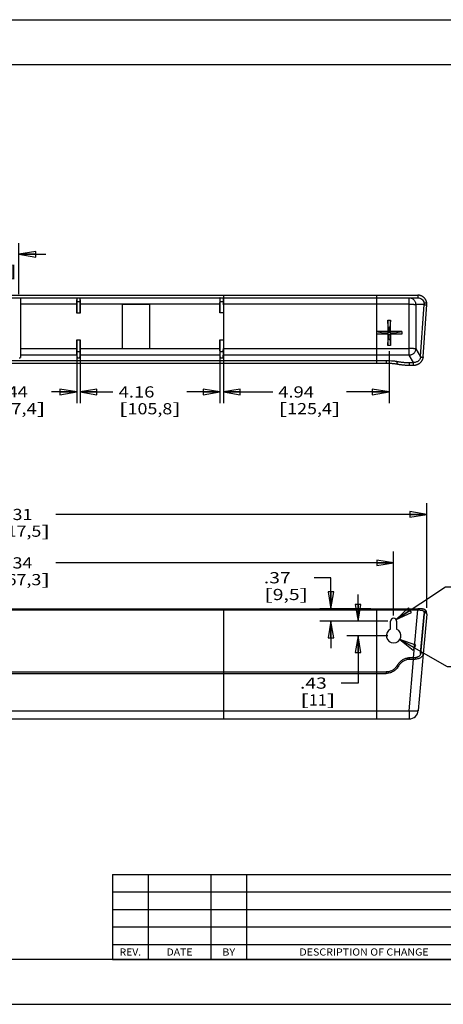
# Model space of a CAD drawing. Units: inches. Extents: x 0 to 17, y 0 to 11.
# Drawn here: x 6.4 to 11.1, y 0 to 11 of the extents above; entities that cross this region are included whole.
import ezdxf
from ezdxf.enums import TextEntityAlignment as Align

# ---------------------------------------------------------------- set-up
doc = ezdxf.new("R2010")
doc.units = ezdxf.units.IN
doc.header["$LTSCALE"] = 0.935
doc.header["$MEASUREMENT"] = 0
doc.layers.get('0').update_dxf_attribs({"linetype": 'CONTINUOUS'})
doc.styles.get("Standard").update_dxf_attribs({"font": 'bluprnt.ttf'})
doc.styles.add('TEXTSTYLE_8', font='cgomg.ttf')
doc.styles.add('TEXTSTYLE_9', font='symbol_asme.ttf')
doc.dimstyles.new('DIMSTYLE_1', dxfattribs={"dimtxt": 0.125, "dimasz": 0.1875, "dimexe": 0.125, "dimexo": 0.0625, "dimgap": 0.0625, "dimtad": 0, "dimtih": 1, "dimtoh": 1, "dimlfac": 2.666667, "dimzin": 4, "dimdsep": 46, "dimtxsty": 'Standard', "dimblk": 'CLOSED', "dimblk1": 'CLOSED', "dimblk2": 'CLOSED', "dimcen": 0.09, "dimazin": 1, "dimtfac": 1, "dimtofl": 0, "dimtmove": 0, "dimatfit": 3, "dimldrblk": 'CLOSED', "dimfxl": 0, "dimtolj": 1, "dimtzin": 4, "dimarcsym": 0})
doc.dimstyles.new('DIMSTYLE_3', dxfattribs={"dimtxt": 0.125, "dimasz": 0.1875, "dimexe": 0.125, "dimexo": 0.0625, "dimgap": 0.09, "dimtad": 0, "dimtih": 1, "dimtoh": 1, "dimlfac": 2.666667, "dimzin": 4, "dimdsep": 46, "dimtxsty": 'Standard', "dimblk": 'CLOSED', "dimblk1": 'CLOSED', "dimblk2": 'CLOSED', "dimcen": 0.09, "dimazin": 1, "dimtfac": 1, "dimtofl": 0, "dimtmove": 0, "dimatfit": 1, "dimldrblk": 'CLOSED', "dimfxl": 0, "dimtolj": 1, "dimtzin": 4, "dimarcsym": 0})

# ---------------------------------------------------------------- blocks, each defined once
blk = doc.blocks.new('_CLOSED')
at = {"color": 0, "linetype": 'ByBlock'}
for p, q in [((0, 0), (-1, 0.167)), ((-1, 0.167), (-1, -0.167)), ((-1, -0.167), (0, 0)), ((-1, 0), (0, 0))]:
    blk.add_line(p, q, dxfattribs=at)
blk = doc.blocks.new('*D2')
at = {"color": 7, "linetype": 'Continuous'}
for p, q in [((2.217, 4.339), (2.217, 5.057)), ((10.593, 4.343), (10.593, 5.057)), ((2.217, 4.932), (5.992, 4.932)), ((10.593, 4.932), (6.817, 4.932))]:
    blk.add_line(p, q, dxfattribs=at)
at = {"color": 7, "linetype": 'Continuous', "xscale": 0.1875, "yscale": 0.1875, "zscale": 0.1875, "rotation": 180}
blk.add_blockref('_CLOSED', (2.217, 4.932), dxfattribs=at)
at = {"color": 7, "linetype": 'Continuous', "xscale": 0.1875, "yscale": 0.1875, "zscale": 0.1875}
blk.add_blockref('_CLOSED', (10.593, 4.932), dxfattribs=at)
at = {"color": 7, "linetype": 'Continuous'}
for s, p, p2 in [('22.34', (6.055, 4.869), (6.555, 4.869)), ('[', (6.055, 4.682), (6.155, 4.682)), ('567,3', (6.155, 4.682), (6.655, 4.682)), (']', (6.655, 4.682), (6.755, 4.682))]:
    blk.add_text(s, height=0.125, dxfattribs=at).set_placement(p, p2, align=Align.FIT)
blk = doc.blocks.new('*D3')
at = {"color": 7, "linetype": 'Continuous'}
for p, q in [((1.847, 4.428), (1.847, 5.598)), ((10.963, 4.428), (10.963, 5.598)), ((1.847, 5.473), (5.992, 5.473)), ((10.963, 5.473), (6.817, 5.473))]:
    blk.add_line(p, q, dxfattribs=at)
at = {"color": 7, "linetype": 'Continuous', "xscale": 0.1875, "yscale": 0.1875, "zscale": 0.1875, "rotation": 180}
blk.add_blockref('_CLOSED', (1.847, 5.473), dxfattribs=at)
at = {"color": 7, "linetype": 'Continuous', "xscale": 0.1875, "yscale": 0.1875, "zscale": 0.1875}
blk.add_blockref('_CLOSED', (10.963, 5.473), dxfattribs=at)
at = {"color": 7, "linetype": 'Continuous'}
for s, p, p2 in [('24.31', (6.055, 5.41), (6.555, 5.41)), ('[', (6.055, 5.223), (6.155, 5.223)), ('617,5', (6.155, 5.223), (6.655, 5.223)), (']', (6.655, 5.223), (6.755, 5.223))]:
    blk.add_text(s, height=0.125, dxfattribs=at).set_placement(p, p2, align=Align.FIT)
blk = doc.blocks.new('*D8')
at = {"color": 7, "linetype": 'Continuous'}
for p, q in [((5.76, 7.36), (5.76, 6.717)), ((7.051, 7.36), (7.051, 6.717)), ((5.76, 6.842), (6.042, 6.842)), ((7.051, 6.842), (6.767, 6.842))]:
    blk.add_line(p, q, dxfattribs=at)
at = {"color": 7, "linetype": 'Continuous', "xscale": 0.1875, "yscale": 0.1875, "zscale": 0.1875, "rotation": 180}
blk.add_blockref('_CLOSED', (5.76, 6.842), dxfattribs=at)
at = {"color": 7, "linetype": 'Continuous', "xscale": 0.1875, "yscale": 0.1875, "zscale": 0.1875}
blk.add_blockref('_CLOSED', (7.051, 6.842), dxfattribs=at)
at = {"color": 7, "linetype": 'Continuous'}
for s, p, p2 in [('3.44', (6.104, 6.78), (6.504, 6.78)), ('[', (6.104, 6.592), (6.204, 6.592)), ('87,4', (6.204, 6.592), (6.604, 6.592)), (']', (6.604, 6.592), (6.704, 6.592))]:
    blk.add_text(s, height=0.125, dxfattribs=at).set_placement(p, p2, align=Align.FIT)
blk = doc.blocks.new('*D9')
at = {"color": 7, "linetype": 'Continuous'}
for p, q in [((7.089, 7.36), (7.089, 6.716)), ((8.651, 7.36), (8.651, 6.716)), ((7.089, 6.841), (7.456, 6.841)), ((8.651, 6.841), (8.281, 6.841))]:
    blk.add_line(p, q, dxfattribs=at)
at = {"color": 7, "linetype": 'Continuous', "xscale": 0.1875, "yscale": 0.1875, "zscale": 0.1875, "rotation": 180}
blk.add_blockref('_CLOSED', (7.089, 6.841), dxfattribs=at)
at = {"color": 7, "linetype": 'Continuous', "xscale": 0.1875, "yscale": 0.1875, "zscale": 0.1875}
blk.add_blockref('_CLOSED', (8.651, 6.841), dxfattribs=at)
at = {"color": 7, "linetype": 'Continuous'}
for s, p, p2 in [('4.16', (7.519, 6.779), (7.919, 6.779)), ('[', (7.519, 6.591), (7.619, 6.591)), ('105,8', (7.619, 6.591), (8.119, 6.591)), (']', (8.119, 6.591), (8.219, 6.591))]:
    blk.add_text(s, height=0.125, dxfattribs=at).set_placement(p, p2, align=Align.FIT)
blk = doc.blocks.new('*D10')
at = {"color": 7, "linetype": 'Continuous'}
for p, q in [((8.69, 7.355), (8.69, 6.717)), ((10.542, 7.298), (10.542, 6.717)), ((8.69, 6.842), (9.241, 6.842)), ((10.542, 6.842), (10.066, 6.842))]:
    blk.add_line(p, q, dxfattribs=at)
at = {"color": 7, "linetype": 'Continuous', "xscale": 0.1875, "yscale": 0.1875, "zscale": 0.1875, "rotation": 180}
blk.add_blockref('_CLOSED', (8.69, 6.842), dxfattribs=at)
at = {"color": 7, "linetype": 'Continuous', "xscale": 0.1875, "yscale": 0.1875, "zscale": 0.1875}
blk.add_blockref('_CLOSED', (10.542, 6.842), dxfattribs=at)
at = {"color": 7, "linetype": 'Continuous'}
for s, p, p2 in [('4.94', (9.303, 6.779), (9.703, 6.779)), ('[', (9.303, 6.592), (9.403, 6.592)), ('125,4', (9.403, 6.592), (9.903, 6.592)), (']', (9.903, 6.592), (10.003, 6.592))]:
    blk.add_text(s, height=0.125, dxfattribs=at).set_placement(p, p2, align=Align.FIT)
blk = doc.blocks.new('*D12')
at = {"color": 7, "linetype": 'Continuous'}
for p, q in [((5.76, 7.785), (5.76, 8.504)), ((6.405, 7.934), (6.405, 8.504)), ((5.76, 8.379), (5.46, 8.379)), ((6.405, 8.379), (6.705, 8.379))]:
    blk.add_line(p, q, dxfattribs=at)
at = {"color": 7, "linetype": 'Continuous', "xscale": 0.1875, "yscale": 0.1875, "zscale": 0.1875}
blk.add_blockref('_CLOSED', (5.76, 8.379), dxfattribs=at)
at = {"color": 7, "linetype": 'Continuous', "xscale": 0.1875, "yscale": 0.1875, "zscale": 0.1875, "rotation": 180}
blk.add_blockref('_CLOSED', (6.405, 8.379), dxfattribs=at)
at = {"color": 7, "linetype": 'Continuous'}
for s, p, p2 in [('1.72', (5.783, 8.317), (6.183, 8.317)), ('[', (5.783, 8.129), (5.883, 8.129)), ('43,7', (5.883, 8.129), (6.283, 8.129)), (']', (6.283, 8.129), (6.383, 8.129))]:
    blk.add_text(s, height=0.125, dxfattribs=at).set_placement(p, p2, align=Align.FIT)
blk = doc.blocks.new('*D16')
at = {"color": 7, "linetype": 'Continuous'}
for p, q in [((10.621, 4.299), (11.172, 4.663)), ((11.172, 4.663), (11.359, 4.663))]:
    blk.add_line(p, q, dxfattribs=at)
at = {"color": 7, "linetype": 'Continuous', "xscale": 0.1875, "yscale": 0.1875, "zscale": 0.1875, "rotation": 213.5114917675999}
blk.add_blockref('_CLOSED', (10.621, 4.299), dxfattribs=at)
at = {"color": 7, "linetype": 'Continuous', "style": 'TEXTSTYLE_9'}
blk.add_text('?', height=0.125, dxfattribs=at).set_placement((11.422, 4.601), (11.569, 4.601), align=Align.FIT)
at = {"color": 7, "linetype": 'Continuous'}
for s, p, p2 in [('.18', (11.569, 4.601), (11.869, 4.601)), ('[', (11.569, 4.413), (11.669, 4.413)), ('4,6', (11.669, 4.413), (11.969, 4.413)), (']', (11.969, 4.413), (12.069, 4.413))]:
    blk.add_text(s, height=0.125, dxfattribs=at).set_placement(p, p2, align=Align.FIT)
blk = doc.blocks.new('*D17')
at = {"color": 7, "linetype": 'Continuous'}
for p, q in [((10.663, 4.077), (11.19, 3.775)), ((11.19, 3.775), (11.377, 3.775))]:
    blk.add_line(p, q, dxfattribs=at)
at = {"color": 7, "linetype": 'Continuous', "xscale": 0.1875, "yscale": 0.1875, "zscale": 0.1875, "rotation": 150.1774758501}
blk.add_blockref('_CLOSED', (10.663, 4.077), dxfattribs=at)
at = {"color": 7, "linetype": 'Continuous', "style": 'TEXTSTYLE_9'}
blk.add_text('?', height=0.125, dxfattribs=at).set_placement((11.44, 3.713), (11.587, 3.713), align=Align.FIT)
at = {"color": 7, "linetype": 'Continuous'}
for s, p, p2 in [('.43', (11.587, 3.713), (11.887, 3.713)), ('[', (11.587, 3.525), (11.687, 3.525)), ('11', (11.687, 3.525), (11.887, 3.525)), (']', (11.887, 3.525), (11.987, 3.525))]:
    blk.add_text(s, height=0.125, dxfattribs=at).set_placement(p, p2, align=Align.FIT)
blk = doc.blocks.new('*D18')
at = {"color": 7, "linetype": 'Continuous'}
for p, q in [((10.196, 4.28), (10.196, 4.58)), ((10.53, 4.28), (10.071, 4.28)), ((10.53, 4.118), (10.071, 4.118)), ((10.196, 4.118), (10.196, 3.588)), ((10.196, 3.588), (10.008, 3.588))]:
    blk.add_line(p, q, dxfattribs=at)
at = {"color": 7, "linetype": 'Continuous', "xscale": 0.1875, "yscale": 0.1875, "zscale": 0.1875}
for p, rotation in [((10.196, 4.28), 269.9999999926), ((10.196, 4.118), 89.9999999926)]:
    blk.add_blockref('_CLOSED', p, dxfattribs=dict(at, rotation=rotation))
at = {"color": 7, "linetype": 'Continuous'}
for s, p, p2 in [('.43', (9.546, 3.526), (9.846, 3.526)), ('[', (9.546, 3.338), (9.646, 3.338)), ('11', (9.646, 3.338), (9.846, 3.338)), (']', (9.846, 3.338), (9.946, 3.338))]:
    blk.add_text(s, height=0.125, dxfattribs=at).set_placement(p, p2, align=Align.FIT)
blk = doc.blocks.new('*D19')
at = {"color": 7, "linetype": 'Continuous'}
for p, q in [((9.892, 4.766), (9.705, 4.766)), ((9.892, 4.42), (9.892, 4.766)), ((10.339, 4.42), (9.767, 4.42)), ((10.53, 4.28), (9.767, 4.28)), ((9.892, 4.28), (9.892, 3.98))]:
    blk.add_line(p, q, dxfattribs=at)
at = {"color": 7, "linetype": 'Continuous', "xscale": 0.1875, "yscale": 0.1875, "zscale": 0.1875}
for p, rotation in [((9.892, 4.42), 269.9999999926), ((9.892, 4.28), 89.9999999926)]:
    blk.add_blockref('_CLOSED', p, dxfattribs=dict(at, rotation=rotation))
at = {"color": 7, "linetype": 'Continuous'}
for s, p, p2 in [('.37', (9.142, 4.703), (9.442, 4.703)), ('[', (9.142, 4.516), (9.242, 4.516)), ('9,5', (9.242, 4.516), (9.542, 4.516)), (']', (9.542, 4.516), (9.642, 4.516))]:
    blk.add_text(s, height=0.125, dxfattribs=at).set_placement(p, p2, align=Align.FIT)

msp = doc.modelspace()

# ---------------------------------------------------------------- linework, layer by layer
at = {"color": 7, "linetype": 'Continuous'}
for p, q in [((0, 11), (17, 11)), ((0.5, 10.5), (16.5, 10.5)), ((1.9468, 7.9225), (10.8626, 7.9225)), ((8.6903, 7.9225), (8.6903, 7.893)), ((10.4012, 7.9225), (10.4012, 7.1626)), ((1.9466, 7.893), (10.8628, 7.893)), ((6.4248, 7.3251), (6.4246, 7.8204)), ((7.0506, 7.8204), (7.0506, 7.7229)), ((7.0522, 7.853), (7.0542, 7.893)), ((7.0854, 7.893), (7.0874, 7.853)), ((7.089, 7.7229), (7.089, 7.8204)), ((7.8678, 7.8204), (7.5589, 7.8204)), ((7.5589, 7.8204), (7.5589, 7.3251)), ((7.5589, 7.8204), (7.5592, 7.8199)), ((7.8675, 7.8199), (7.5592, 7.8199)), ((7.5592, 7.8199), (7.5592, 7.3251)), ((7.8675, 7.8199), (7.8678, 7.8204)), ((7.8675, 7.3251), (7.8675, 7.8199)), ((7.8678, 7.3251), (7.8678, 7.8204)), ((8.651, 7.8204), (8.651, 7.7238)), ((8.6526, 7.8535), (8.6545, 7.893)), ((8.6867, 7.893), (8.6886, 7.8535)), ((8.6886, 7.8535), (8.6894, 7.8242)), ((8.6894, 7.8871), (8.689, 7.8926)), ((8.6903, 7.8926), (8.6903, 7.8204)), ((10.9245, 7.2344), (10.9626, 7.8182)), ((10.9626, 7.8184), (10.9627, 7.8212)), ((8.6903, 7.7238), (8.6903, 7.4178)), ((10.5275, 7.6426), (10.5569, 7.6426)), ((10.5339, 7.5604), (10.5275, 7.6426)), ((10.5275, 7.6426), (10.5275, 7.5163)), ((10.5569, 7.6426), (10.5505, 7.5604)), ((10.5569, 7.5163), (10.5569, 7.6426)), ((10.5275, 7.5163), (10.4012, 7.5163)), ((10.4012, 7.5163), (10.477, 7.5034)), ((10.5348, 7.4869), (10.4012, 7.4869)), ((10.5274, 7.5016), (10.5348, 7.5016)), ((10.5274, 7.5016), (10.5275, 7.3606)), ((10.5348, 7.5016), (10.5275, 7.5163)), ((10.5348, 7.509), (10.5496, 7.509)), ((10.5348, 7.5016), (10.5348, 7.509)), ((10.5348, 7.4795), (10.5348, 7.4869)), ((10.5569, 7.5163), (10.5496, 7.5016)), ((10.5496, 7.509), (10.5496, 7.5016)), ((10.5496, 7.5016), (10.557, 7.5016)), ((10.6832, 7.4869), (10.5496, 7.4869)), ((10.5496, 7.4869), (10.5496, 7.4795)), ((10.6832, 7.5163), (10.5569, 7.5163)), ((10.557, 7.5016), (10.5569, 7.3606)), ((10.6074, 7.5034), (10.6832, 7.5163)), ((10.6832, 7.5163), (10.6832, 7.4869)), ((7.0505, 7.4227), (7.0505, 7.3251)), ((7.0891, 7.3251), (7.0891, 7.4227)), ((8.6509, 7.4227), (8.6509, 7.3251)), ((10.5275, 7.3606), (10.5339, 7.43)), ((10.5496, 7.4795), (10.5348, 7.4795)), ((10.5505, 7.43), (10.5569, 7.3606)), ((7.055, 7.2233), (7.0521, 7.2894)), ((7.0876, 7.2894), (7.0846, 7.2233)), ((7.5592, 7.3251), (7.8675, 7.3251)), ((8.6554, 7.2233), (8.6525, 7.2894)), ((8.6887, 7.2894), (8.6858, 7.2233)), ((8.6891, 7.2992), (8.6887, 7.2894)), ((8.6903, 7.3133), (8.6903, 7.1626)), ((10.5569, 7.3606), (10.5275, 7.3606)), ((6.4237, 7.2507), (6.4205, 7.2249)), ((7.0516, 7.2507), (7.055, 7.2233)), ((7.055, 7.2233), (7.0846, 7.2233)), ((7.0846, 7.2233), (7.088, 7.2507)), ((8.652, 7.2507), (8.6554, 7.2233)), ((8.6554, 7.2233), (8.6858, 7.2233)), ((8.6858, 7.2233), (8.6892, 7.2507)), ((1.9468, 4.42), (10.8626, 4.42)), ((8.6903, 4.42), (8.6903, 3.1878)), ((10.4012, 4.42), (10.4012, 3.1878)), ((10.9333, 4.3628), (10.8937, 3.9103)), ((10.9626, 4.3601), (10.9245, 3.9151)), ((10.9607, 4.3821), (10.9607, 4.3821)), ((10.5588, 4.1915), (10.5588, 4.2801)), ((10.6267, 4.2801), (10.6267, 4.1915)), ((10.8185, 3.87), (10.8167, 3.87)), ((10.9245, 3.9151), (10.869, 3.2823)), ((10.8952, 3.9174), (10.8952, 3.9173)), ((2.3001, 3.7133), (10.5093, 3.7133)), ((2.0435, 3.1878), (10.7659, 3.1878)), ((7.45, 1.4506), (11.575, 1.4506)), ((7.45, 1.4506), (7.45, 0.4993)), ((7.85, 1.4506), (7.85, 0.4993)), ((8.55, 1.4506), (8.55, 0.4993)), ((8.95, 1.4506), (8.95, 0.4993)), ((7.45, 1.2553), (11.575, 1.2553)), ((7.45, 1.06), (11.575, 1.06)), ((7.45, 0.8646), (11.575, 0.8646)), ((7.45, 0.6693), (11.575, 0.6693)), ((16.5, 0.5), (0.5, 0.5)), ((7.45, 0.4993), (11.575, 0.4993)), ((0, 0), (17, 0))]:
    msp.add_line(p, q, dxfattribs=at)
at = {"color": 9, "linetype": 'Continuous'}
for p, q in [((10.8626, 7.9225), (10.8626, 7.893)), ((6.4205, 7.893), (6.4205, 7.2249)), ((7.0506, 7.8204), (6.4246, 7.8204)), ((7.0522, 7.853), (7.0874, 7.853)), ((7.5589, 7.8204), (7.089, 7.8204)), ((8.651, 7.8204), (7.8678, 7.8204)), ((8.6526, 7.8535), (8.6886, 7.8535)), ((10.7661, 7.8204), (8.6903, 7.8204)), ((10.7661, 7.2507), (10.7661, 7.893)), ((10.9333, 7.8192), (10.8397, 7.8192)), ((10.8397, 7.8192), (10.8397, 7.324)), ((10.8953, 7.2368), (10.9333, 7.8192)), ((7.089, 7.7229), (7.0506, 7.7229)), ((8.6903, 7.7238), (8.651, 7.7238)), ((10.477, 7.5034), (10.477, 7.4869)), ((10.5505, 7.5604), (10.5339, 7.5604)), ((10.6074, 7.4869), (10.6074, 7.5034)), ((7.0505, 7.4227), (7.0891, 7.4227)), ((8.6509, 7.4227), (8.6903, 7.4227)), ((10.5339, 7.43), (10.5505, 7.43)), ((6.4248, 7.3251), (7.0505, 7.3251)), ((7.0876, 7.2894), (7.0521, 7.2894)), ((7.0891, 7.3251), (7.5589, 7.3251)), ((7.8678, 7.3251), (8.6509, 7.3251)), ((8.6887, 7.2894), (8.6525, 7.2894)), ((8.6903, 7.3252), (10.7661, 7.3251)), ((10.8397, 7.324), (10.8952, 7.2351)), ((2.3001, 7.1917), (10.5093, 7.1917)), ((7.0516, 7.2507), (6.4237, 7.2507)), ((8.652, 7.2507), (7.088, 7.2507)), ((10.7661, 7.2507), (8.6892, 7.2507)), ((10.5093, 7.1917), (10.5093, 7.1626)), ((10.8167, 7.1697), (10.7661, 7.2507)), ((10.7726, 7.1697), (10.8167, 7.1697)), ((10.8165, 7.1405), (10.8165, 7.1697)), ((10.8952, 7.2351), (10.8953, 7.2368)), ((1.9466, 4.4053), (10.8628, 4.4053)), ((10.816, 3.87), (10.8628, 4.4053)), ((10.8626, 4.42), (10.8626, 4.4053)), ((10.8953, 3.9187), (10.9333, 4.3628)), ((10.7659, 3.2769), (10.8165, 3.8533)), ((10.7726, 3.8533), (10.7718, 3.87)), ((10.8165, 3.8533), (10.7726, 3.8533)), ((10.8165, 3.8533), (10.8165, 3.87)), ((10.8952, 3.9174), (10.8953, 3.9187)), ((10.8958, 3.9209), (10.8953, 3.9187)), ((2.3001, 3.6967), (10.5093, 3.6967)), ((10.5093, 3.7133), (10.5093, 3.6967)), ((3.7588, 3.2769), (10.7659, 3.2769)), ((10.7659, 3.2769), (10.7659, 3.1878))]:
    msp.add_line(p, q, dxfattribs=at)
at = {"color": 7, "linetype": 'Continuous'}
for points in [[(10.8652, 7.9225), (10.8634, 7.9225), (10.8628, 7.9225)], [(10.9609, 7.8443), (10.9606, 7.8458), (10.9593, 7.8513), (10.9576, 7.8566), (10.9557, 7.8618), (10.9535, 7.8667), (10.9513, 7.871), (10.949, 7.875), (10.9466, 7.8787), (10.9441, 7.8821), (10.9417, 7.8853), (10.9393, 7.8882), (10.9368, 7.8909), (10.9343, 7.8934), (10.9319, 7.8957), (10.9295, 7.8979), (10.9271, 7.8999), (10.9247, 7.9018), (10.9223, 7.9035), (10.92, 7.9051), (10.9177, 7.9066), (10.9155, 7.908), (10.9133, 7.9092), (10.9111, 7.9104), (10.9089, 7.9116), (10.9068, 7.9126), (10.9048, 7.9135), (10.9027, 7.9144), (10.9007, 7.9152), (10.8987, 7.916), (10.8968, 7.9167), (10.8949, 7.9174), (10.893, 7.9179), (10.8912, 7.9185), (10.8894, 7.919), (10.8876, 7.9194), (10.8858, 7.9199), (10.8841, 7.9202), (10.8824, 7.9206), (10.8808, 7.9209), (10.8791, 7.9212), (10.8775, 7.9214), (10.8759, 7.9216), (10.8743, 7.9218), (10.8728, 7.922), (10.8714, 7.9221), (10.87, 7.9222), (10.8686, 7.9223), (10.8675, 7.9224), (10.8665, 7.9224), (10.8652, 7.9225)], [(10.9627, 7.8212), (10.9628, 7.8262), (10.9626, 7.831), (10.9623, 7.8351), (10.9617, 7.8396), (10.9609, 7.8443)], [(2.2969, 7.1625), (10.5137, 7.1625), (10.5228, 7.1625), (10.5319, 7.1623), (10.541, 7.1621), (10.55, 7.1618), (10.5589, 7.1614), (10.5676, 7.1609), (10.5761, 7.1604), (10.5844, 7.1598), (10.5923, 7.1591), (10.5999, 7.1584), (10.6071, 7.1576), (10.6138, 7.1568), (10.6201, 7.1559), (10.626, 7.155), (10.6313, 7.1541), (10.6361, 7.1531), (10.6404, 7.1522), (10.6431, 7.1516)], [(10.6431, 7.1516), (10.6482, 7.1505), (10.6543, 7.1493), (10.6613, 7.1481), (10.6686, 7.147), (10.6758, 7.1461), (10.6831, 7.1452), (10.6906, 7.1444), (10.6982, 7.1437), (10.706, 7.143), (10.7138, 7.1425), (10.7216, 7.142), (10.7295, 7.1416), (10.7374, 7.1412), (10.7453, 7.1409), (10.7531, 7.1407), (10.7609, 7.1406), (10.7685, 7.1405), (10.8165, 7.1405)], [(10.8195, 7.1406), (10.8215, 7.1407), (10.823, 7.1407), (10.8239, 7.1408), (10.8248, 7.1408), (10.8255, 7.1409), (10.8261, 7.1409), (10.8268, 7.141), (10.8279, 7.1411), (10.8292, 7.1413), (10.8305, 7.1414), (10.8318, 7.1416), (10.8332, 7.1418), (10.8345, 7.142), (10.8359, 7.1422), (10.8373, 7.1425), (10.8387, 7.1427), (10.8401, 7.143), (10.8416, 7.1433), (10.843, 7.1437), (10.8445, 7.144), (10.846, 7.1444), (10.8474, 7.1448), (10.849, 7.1453), (10.8505, 7.1457), (10.852, 7.1462), (10.8536, 7.1468), (10.8552, 7.1473), (10.8568, 7.1479), (10.8584, 7.1485), (10.86, 7.1492), (10.8616, 7.1499), (10.8633, 7.1506), (10.865, 7.1514), (10.8667, 7.1522), (10.8684, 7.153), (10.8701, 7.1539), (10.8718, 7.1549), (10.8736, 7.1559), (10.8754, 7.1569), (10.8771, 7.158), (10.8789, 7.1592), (10.8808, 7.1604), (10.8826, 7.1617), (10.8844, 7.163), (10.8863, 7.1644), (10.8881, 7.1659), (10.89, 7.1675), (10.8919, 7.1692), (10.8938, 7.1709), (10.8957, 7.1727), (10.8975, 7.1746), (10.8994, 7.1767), (10.9013, 7.1788), (10.9032, 7.1811), (10.9051, 7.1835), (10.907, 7.186), (10.9088, 7.1887), (10.9106, 7.1915), (10.9124, 7.1945), (10.9141, 7.1977), (10.9158, 7.2011), (10.9174, 7.2047), (10.919, 7.2085), (10.9204, 7.2126), (10.9217, 7.217), (10.9228, 7.2217), (10.9237, 7.2268), (10.9244, 7.2321)], [(10.9244, 7.232), (10.9244, 7.2328), (10.9245, 7.2336), (10.9245, 7.2344)], [(10.8167, 7.1405), (10.8174, 7.1405), (10.8195, 7.1406)], [(10.9607, 4.3821), (10.9604, 4.3833), (10.9589, 4.3877), (10.9572, 4.3916), (10.9552, 4.3951), (10.9529, 4.3983), (10.9503, 4.4013), (10.9475, 4.404), (10.9443, 4.4065), (10.9405, 4.4089), (10.9363, 4.4111), (10.9317, 4.413), (10.9265, 4.4147), (10.9209, 4.4161), (10.9151, 4.4172), (10.9094, 4.418), (10.9036, 4.4186), (10.8981, 4.419), (10.893, 4.4194), (10.8882, 4.4196), (10.8836, 4.4198), (10.8792, 4.4199), (10.8751, 4.42), (10.8711, 4.42), (10.867, 4.42), (10.8628, 4.42)], [(10.9626, 4.3602), (10.9628, 4.3634), (10.9628, 4.3666), (10.9627, 4.37), (10.9624, 4.3734), (10.9619, 4.3767), (10.9612, 4.3802), (10.9607, 4.3821)], [(10.7718, 3.87), (10.7683, 3.8699), (10.7602, 3.8694), (10.752, 3.8685), (10.7437, 3.867), (10.7353, 3.865), (10.7268, 3.8625), (10.7184, 3.8594), (10.71, 3.8558), (10.7016, 3.8516), (10.6934, 3.8469), (10.6854, 3.8416), (10.6775, 3.8358), (10.6698, 3.8295), (10.6624, 3.8227), (10.6554, 3.8154), (10.6486, 3.8077), (10.6422, 3.7995), (10.6362, 3.7908), (10.6317, 3.7835)], [(10.8165, 3.87), (10.7968, 3.87), (10.7718, 3.87)], [(10.8952, 3.9173), (10.8946, 3.9136), (10.8936, 3.9101), (10.8923, 3.9067), (10.8905, 3.9033), (10.8883, 3.9), (10.8858, 3.8969), (10.8831, 3.8939), (10.8801, 3.8911), (10.8768, 3.8885), (10.8732, 3.8859), (10.8693, 3.8835), (10.8653, 3.8812), (10.861, 3.8792), (10.8565, 3.8773), (10.852, 3.8756), (10.8475, 3.8742), (10.8429, 3.873), (10.8385, 3.8721), (10.8343, 3.8713), (10.8303, 3.8708), (10.8263, 3.8704), (10.8223, 3.8701), (10.8185, 3.87)], [(10.6317, 3.7835), (10.6305, 3.7815), (10.626, 3.7746), (10.6211, 3.768), (10.6157, 3.7615), (10.61, 3.7554), (10.604, 3.7497), (10.5975, 3.7442), (10.5908, 3.7392), (10.5838, 3.7346), (10.5765, 3.7303), (10.5689, 3.7266), (10.5612, 3.7233), (10.5533, 3.7204), (10.5453, 3.7181), (10.5373, 3.7162), (10.5291, 3.7148), (10.521, 3.7138), (10.5129, 3.7134), (10.5092, 3.7133)]]:
    msp.add_lwpolyline(points, dxfattribs=at)
for centre, radius, start, end in [((5.7779, 7.7698), 2.912, 0.86932, 1.06997), ((6.8053, 7.3523), 1.8845, 358.38423, 358.97032), ((5.6747, 7.3734), 3.0153, 358.95466, 359.09983), ((10.5927, 4.2801), 0.0339, 0, 180), ((10.5927, 4.1177), 0.0812, 114.70495, 65.29506), ((10.7659, 3.2913), 0.1035, 270, 354.98856)]:
    msp.add_arc(centre, radius, start, end, dxfattribs=at)
at = {"color": 9, "linetype": 'Continuous'}
for centre, radius, start, end in [((10.9191, 7.2325), 0.00526, 351.08332, 354.76877), ((10.8848, 3.9184), 0.0398, 352.88242, 355.13965)]:
    msp.add_arc(centre, radius, start, end, dxfattribs=at)
at = {"color": 7, "linetype": 'Continuous'}
for centre, start_param, end_param in [((7.0518, 7.3239), 1.553343, 3.0019663), ((7.0879, 7.3239), -3.0019663, -1.553343), ((8.6522, 7.3239), 1.553343, 3.0019663), ((8.689, 7.3239), 3.281219, 4.4965688)]:
    msp.add_ellipse(centre, major_axis=(0, 0.0739), ratio=0.0174551, start_param=start_param, end_param=end_param, dxfattribs=at)
for points, knots in [([(6.4246, 7.8204), (6.4246, 7.8251), (6.4246, 7.8344), (6.4246, 7.8459), (6.4245, 7.8546), (6.4244, 7.8607), (6.4243, 7.8664), (6.4243, 7.8716), (6.4242, 7.8764), (6.4241, 7.8806), (6.424, 7.8842), (6.4239, 7.8869), (6.4238, 7.8887), (6.4237, 7.8898), (6.4237, 7.8908), (6.4236, 7.8915), (6.4235, 7.8921), (6.4235, 7.8926), (6.4234, 7.8928), (6.4234, 7.893), (6.4234, 7.893), (6.4233, 7.893)], [0, 0, 0, 0, 0.1957406, 0.3838485, 0.472547, 0.5566029, 0.6352407, 0.7077409, 0.7734444, 0.8316958, 0.8819182, 0.9236935, 0.9412893, 0.9566247, 0.9696576, 0.9803692, 0.9887464, 0.9947804, 0.9984773, 0.9994758, 1, 1, 1, 1]), ([(7.0519, 7.893), (7.0519, 7.893), (7.0519, 7.893), (7.0518, 7.8928), (7.0518, 7.8926), (7.0517, 7.8921), (7.0517, 7.8915), (7.0516, 7.8908), (7.0516, 7.8898), (7.0515, 7.8887), (7.0514, 7.8869), (7.0513, 7.8842), (7.0512, 7.8806), (7.0511, 7.8764), (7.051, 7.8716), (7.0509, 7.8664), (7.0509, 7.8607), (7.0508, 7.8546), (7.0507, 7.8459), (7.0507, 7.8344), (7.0506, 7.8251), (7.0506, 7.8204)], [0, 0, 0, 0, 0.0005245, 0.001524, 0.0052249, 0.0112644, 0.0196475, 0.0303642, 0.0434006, 0.0587392, 0.0763416, 0.1181347, 0.1683702, 0.2266266, 0.2923429, 0.3648542, 0.443492, 0.5275411, 0.6162244, 0.8042795, 1, 1, 1, 1]), ([(7.0506, 7.7229), (7.0506, 7.7368), (7.0507, 7.7634), (7.051, 7.8001), (7.0514, 7.8266), (7.0519, 7.8434), (7.0521, 7.8501), (7.0522, 7.853)], [0, 0, 0, 0, 0.321902, 0.6126195, 0.8457161, 0.9337928, 1, 1, 1, 1]), ([(7.0874, 7.853), (7.0875, 7.8501), (7.0878, 7.8434), (7.0882, 7.8266), (7.0886, 7.8001), (7.0889, 7.7634), (7.089, 7.7368), (7.089, 7.7229)], [0, 0, 0, 0, 0.066177, 0.1542858, 0.3874189, 0.678164, 1, 1, 1, 1]), ([(7.089, 7.8204), (7.089, 7.8251), (7.089, 7.8344), (7.0889, 7.8459), (7.0888, 7.8546), (7.0888, 7.8607), (7.0887, 7.8664), (7.0886, 7.8716), (7.0885, 7.8764), (7.0884, 7.8806), (7.0883, 7.8842), (7.0882, 7.8869), (7.0881, 7.8887), (7.0881, 7.8898), (7.088, 7.8908), (7.088, 7.8915), (7.0879, 7.8921), (7.0878, 7.8926), (7.0878, 7.8928), (7.0878, 7.893), (7.0877, 7.893), (7.0877, 7.893)], [0, 0, 0, 0, 0.1957366, 0.3838335, 0.472529, 0.5565838, 0.6352218, 0.7077243, 0.7734303, 0.8316822, 0.8819063, 0.9236841, 0.9412807, 0.956616, 0.9696495, 0.9803626, 0.988742, 0.9947782, 0.9984768, 0.9994757, 1, 1, 1, 1]), ([(8.6523, 7.893), (8.6523, 7.893), (8.6523, 7.893), (8.6522, 7.8928), (8.6522, 7.8926), (8.6521, 7.8921), (8.6521, 7.8915), (8.652, 7.8908), (8.6519, 7.8898), (8.6519, 7.8887), (8.6518, 7.8869), (8.6517, 7.8842), (8.6516, 7.8806), (8.6515, 7.8764), (8.6514, 7.8716), (8.6513, 7.8664), (8.6512, 7.8607), (8.6512, 7.8546), (8.6511, 7.8459), (8.651, 7.8344), (8.651, 7.8251), (8.651, 7.8204)], [0, 0, 0, 0, 0.0005247, 0.0015253, 0.0052299, 0.0112745, 0.0196627, 0.0303836, 0.0434221, 0.0587606, 0.0763646, 0.1181629, 0.1684011, 0.2266537, 0.2923676, 0.3648773, 0.443512, 0.5275579, 0.6162373, 0.8042828, 1, 1, 1, 1]), ([(8.651, 7.7238), (8.651, 7.7376), (8.6511, 7.764), (8.6514, 7.8005), (8.6518, 7.827), (8.6522, 7.8438), (8.6525, 7.8506), (8.6526, 7.8535)], [0, 0, 0, 0, 0.3206842, 0.610733, 0.8441448, 0.9328418, 1, 1, 1, 1]), ([(8.6901, 7.8204), (8.6901, 7.8274), (8.6901, 7.8407), (8.69, 7.8593), (8.6897, 7.8746), (8.6895, 7.8835), (8.6894, 7.8871)], [0, 0, 0, 0, 0.3137223, 0.6000709, 0.8352434, 1, 1, 1, 1]), ([(8.6896, 7.814), (8.6898, 7.8), (8.6901, 7.7699), (8.6902, 7.7398), (8.6902, 7.7238)], [0, 0, 0, 0, 0.4656798, 1, 1, 1, 1]), ([(10.8628, 7.893), (10.8711, 7.893), (10.8874, 7.8903), (10.9019, 7.8823), (10.9081, 7.8774)], [0, 0, 0, 0, 0.5088021, 1, 1, 1, 1]), ([(10.477, 7.5034), (10.4779, 7.5033), (10.48, 7.5031), (10.4838, 7.5028), (10.4888, 7.5025), (10.495, 7.5023), (10.502, 7.502), (10.513, 7.5018), (10.5215, 7.5017), (10.5274, 7.5016)], [0, 0, 0, 0, 0.0513625, 0.1279624, 0.2282933, 0.3502309, 0.4913914, 0.648981, 1, 1, 1, 1]), ([(10.5348, 7.509), (10.5348, 7.515), (10.5347, 7.526), (10.5346, 7.5391), (10.5344, 7.5481), (10.5342, 7.5532), (10.5341, 7.5572), (10.534, 7.5594), (10.5339, 7.5604)], [0, 0, 0, 0, 0.3474325, 0.6450188, 0.7673042, 0.8685804, 0.9466813, 1, 1, 1, 1]), ([(10.5496, 7.509), (10.5496, 7.515), (10.5497, 7.526), (10.5498, 7.5391), (10.55, 7.5481), (10.5501, 7.5532), (10.5503, 7.5572), (10.5504, 7.5594), (10.5505, 7.5604)], [0, 0, 0, 0, 0.3475016, 0.645092, 0.7673423, 0.8685848, 0.9466784, 1, 1, 1, 1]), ([(10.557, 7.5016), (10.5629, 7.5017), (10.5714, 7.5018), (10.5824, 7.502), (10.5894, 7.5023), (10.5955, 7.5025), (10.6006, 7.5028), (10.6044, 7.5031), (10.6065, 7.5033), (10.6074, 7.5034)], [0, 0, 0, 0, 0.3510199, 0.5086096, 0.6497699, 0.7717073, 0.872038, 0.9486378, 1, 1, 1, 1]), ([(7.0521, 7.2894), (7.0519, 7.2925), (7.0517, 7.2996), (7.0513, 7.3172), (7.0509, 7.3445), (7.0506, 7.3818), (7.0505, 7.4087), (7.0505, 7.4227)], [0, 0, 0, 0, 0.0696439, 0.1602987, 0.3955021, 0.6841806, 1, 1, 1, 1]), ([(7.0891, 7.4227), (7.0891, 7.4087), (7.0891, 7.3818), (7.0888, 7.3445), (7.0884, 7.3172), (7.0879, 7.2996), (7.0877, 7.2925), (7.0876, 7.2894)], [0, 0, 0, 0, 0.3158815, 0.6045344, 0.8397022, 0.930323, 1, 1, 1, 1]), ([(8.6525, 7.2894), (8.6523, 7.2925), (8.6521, 7.2996), (8.6516, 7.3172), (8.6512, 7.3445), (8.651, 7.3818), (8.6509, 7.4087), (8.6509, 7.4227)], [0, 0, 0, 0, 0.0696439, 0.1602987, 0.3955021, 0.6841806, 1, 1, 1, 1]), ([(8.6903, 7.4178), (8.6903, 7.4014), (8.6902, 7.3708), (8.6899, 7.3403), (8.6896, 7.3261)], [0, 0, 0, 0, 0.5357341, 1, 1, 1, 1]), ([(10.5339, 7.43), (10.534, 7.4308), (10.5341, 7.4328), (10.5343, 7.4365), (10.5344, 7.4414), (10.5346, 7.45), (10.5347, 7.4628), (10.5348, 7.4736), (10.5348, 7.4795)], [0, 0, 0, 0, 0.0488194, 0.123622, 0.2228937, 0.3445042, 0.6447612, 1, 1, 1, 1]), ([(10.5496, 7.4795), (10.5496, 7.4736), (10.5497, 7.4628), (10.5498, 7.45), (10.55, 7.4414), (10.5501, 7.4365), (10.5503, 7.4328), (10.5504, 7.4308), (10.5505, 7.43)], [0, 0, 0, 0, 0.3552396, 0.6554966, 0.7771069, 0.8763784, 0.9511808, 1, 1, 1, 1]), ([(6.4237, 7.2507), (6.4237, 7.2511), (6.4238, 7.2521), (6.424, 7.2549), (6.4241, 7.2598), (6.4243, 7.2672), (6.4245, 7.2764), (6.4246, 7.2872), (6.4248, 7.3036), (6.4248, 7.3164), (6.4248, 7.3251)], [0, 0, 0, 0, 0.0165695, 0.0410453, 0.1128268, 0.2129964, 0.3383519, 0.4847255, 0.6473861, 1, 1, 1, 1]), ([(6.4054, 7.2228), (6.4074, 7.2228), (6.4101, 7.2229), (6.4136, 7.2231), (6.4159, 7.2234), (6.4177, 7.2237), (6.419, 7.224), (6.4197, 7.2242), (6.4202, 7.2245), (6.4204, 7.2247), (6.4205, 7.2249)], [0, 0, 0, 0, 0.3713359, 0.5395304, 0.6874736, 0.8100964, 0.903703, 0.9388136, 0.9661237, 1, 1, 1, 1])]:
    msp.add_open_spline(points, degree=3, knots=knots, dxfattribs=at)
at = {"color": 9, "linetype": 'Continuous'}
for points, knots in [([(10.7661, 7.893), (10.7709, 7.893), (10.7806, 7.892), (10.7944, 7.8878), (10.8072, 7.881), (10.8185, 7.8717), (10.8277, 7.8605), (10.8345, 7.8476), (10.8388, 7.8337), (10.8397, 7.824), (10.8397, 7.8192)], [0, 0, 0, 0, 0.1247199, 0.249481, 0.3743165, 0.4992514, 0.6242965, 0.7494451, 0.8746801, 1, 1, 1, 1]), ([(10.7661, 7.8204), (10.7707, 7.8204), (10.7796, 7.8204), (10.7926, 7.8203), (10.8047, 7.8202), (10.8155, 7.8201), (10.8234, 7.8199), (10.8289, 7.8198), (10.8322, 7.8197), (10.8349, 7.8196), (10.8371, 7.8195), (10.8386, 7.8194), (10.8394, 7.8193), (10.8397, 7.8192)], [0, 0, 0, 0, 0.1848867, 0.3637472, 0.5299352, 0.6779514, 0.8027884, 0.8550964, 0.9000846, 0.9373541, 0.9665643, 0.987505, 1, 1, 1, 1]), ([(10.9081, 7.8774), (10.9146, 7.8723), (10.925, 7.8606), (10.9307, 7.846), (10.9321, 7.8391)], [0, 0, 0, 0, 0.5358393, 1, 1, 1, 1]), ([(10.9609, 7.8443), (10.961, 7.8439), (10.9611, 7.843), (10.9607, 7.8409), (10.9593, 7.8387), (10.957, 7.8367), (10.9535, 7.8347), (10.9483, 7.8332), (10.942, 7.8331), (10.9369, 7.8344), (10.9336, 7.8365), (10.9324, 7.8383), (10.9321, 7.8391)], [0, 0, 0, 0, 0.0338898, 0.0727876, 0.1739181, 0.2411097, 0.3200577, 0.5023385, 0.6838398, 0.8289045, 0.9302661, 1, 1, 1, 1]), ([(10.9321, 7.8391), (10.9324, 7.8375), (10.9335, 7.8309), (10.9337, 7.8242), (10.9333, 7.8192)], [0, 0, 0, 0, 0.2484494, 1, 1, 1, 1]), ([(10.9614, 7.8151), (10.9608, 7.8142), (10.9587, 7.8124), (10.9553, 7.811), (10.952, 7.8103), (10.9491, 7.8101), (10.9462, 7.8103), (10.9427, 7.8109), (10.9389, 7.8122), (10.9356, 7.8145), (10.9338, 7.8168), (10.9333, 7.8184), (10.9333, 7.8191)], [0, 0, 0, 0, 0.1020223, 0.2402423, 0.3224133, 0.4094749, 0.4980501, 0.5845018, 0.7367509, 0.8535634, 0.9378922, 1, 1, 1, 1]), ([(10.9626, 7.8182), (10.9626, 7.8177), (10.9623, 7.8166), (10.9618, 7.8156), (10.9614, 7.8151)], [0, 0, 0, 0, 0.4534328, 1, 1, 1, 1]), ([(10.8397, 7.324), (10.8394, 7.324), (10.8386, 7.3241), (10.8371, 7.3242), (10.8349, 7.3243), (10.8322, 7.3244), (10.8289, 7.3245), (10.8234, 7.3247), (10.8155, 7.3248), (10.8047, 7.325), (10.7926, 7.3251), (10.7796, 7.3251), (10.7707, 7.3251), (10.7661, 7.3251)], [0, 0, 0, 0, 0.012495, 0.0334357, 0.0626459, 0.0999154, 0.1449036, 0.1972116, 0.3220486, 0.4700648, 0.6362528, 0.8151133, 1, 1, 1, 1]), ([(10.8397, 7.324), (10.8397, 7.3192), (10.8386, 7.3097), (10.8343, 7.2959), (10.8274, 7.2833), (10.8182, 7.2721), (10.807, 7.263), (10.7943, 7.2561), (10.7805, 7.2518), (10.7709, 7.2508), (10.7661, 7.2507)], [0, 0, 0, 0, 0.1244332, 0.249174, 0.3741465, 0.4993338, 0.6246241, 0.7499123, 0.8750735, 1, 1, 1, 1]), ([(10.5093, 7.1917), (10.5226, 7.1917), (10.5485, 7.1912), (10.5799, 7.1895), (10.6031, 7.1874), (10.6185, 7.1855), (10.6321, 7.1834), (10.6406, 7.1817), (10.6444, 7.1808)], [0, 0, 0, 0, 0.2948183, 0.5703325, 0.6955843, 0.8100923, 0.91217, 1, 1, 1, 1]), ([(10.641, 7.1521), (10.6397, 7.1524), (10.637, 7.1536), (10.6335, 7.1572), (10.6315, 7.1626), (10.6316, 7.1688), (10.6339, 7.1743), (10.6373, 7.1781), (10.641, 7.1802), (10.6434, 7.1807), (10.6444, 7.1808)], [0, 0, 0, 0, 0.0998271, 0.2230271, 0.3703721, 0.5310619, 0.6846405, 0.8151019, 0.9189651, 1, 1, 1, 1]), ([(10.6444, 7.1808), (10.6484, 7.1798), (10.6569, 7.1781), (10.6706, 7.1759), (10.6857, 7.1741), (10.702, 7.1725), (10.7193, 7.1712), (10.7429, 7.17), (10.7607, 7.1697), (10.7726, 7.1697)], [0, 0, 0, 0, 0.0949014, 0.2021984, 0.3214561, 0.4497808, 0.5846751, 0.7235979, 1, 1, 1, 1]), ([(10.7725, 7.1405), (10.7725, 7.1405), (10.7724, 7.1406), (10.7723, 7.1408), (10.7722, 7.1413), (10.7721, 7.1423), (10.772, 7.1439), (10.7719, 7.146), (10.7718, 7.1487), (10.7717, 7.1517), (10.7718, 7.1561), (10.7718, 7.1602), (10.772, 7.1638), (10.7721, 7.1659), (10.7722, 7.1674), (10.7724, 7.1685), (10.7725, 7.1692), (10.7725, 7.1696), (10.7726, 7.1697)], [0, 0, 0, 0, 0.0022787, 0.0065988, 0.0242758, 0.0575583, 0.1100078, 0.1826274, 0.2750317, 0.3829168, 0.498469, 0.7167317, 0.8051545, 0.8756628, 0.9278114, 0.96404, 0.9871301, 1, 1, 1, 1]), ([(10.8952, 7.2351), (10.8949, 7.2312), (10.8935, 7.2233), (10.8892, 7.2119), (10.8825, 7.2011), (10.8734, 7.191), (10.8621, 7.1823), (10.8485, 7.1753), (10.8331, 7.1707), (10.8222, 7.1697), (10.8167, 7.1697)], [0, 0, 0, 0, 0.1043402, 0.2124001, 0.3253853, 0.4448105, 0.5721042, 0.7077012, 0.851943, 1, 1, 1, 1]), ([(10.9243, 7.2317), (10.9242, 7.2308), (10.9233, 7.2288), (10.92, 7.2263), (10.9149, 7.2249), (10.9097, 7.225), (10.9055, 7.226), (10.9026, 7.227), (10.9002, 7.2284), (10.8978, 7.2301), (10.896, 7.2323), (10.8953, 7.2342), (10.8952, 7.2351)], [0, 0, 0, 0, 0.074685, 0.1799034, 0.3289109, 0.510887, 0.6033782, 0.6895678, 0.7660923, 0.8317183, 0.9311497, 1, 1, 1, 1]), ([(10.9212, 7.2294), (10.9201, 7.2287), (10.9182, 7.2279), (10.9154, 7.2273), (10.9129, 7.227), (10.9104, 7.2271), (10.907, 7.2275), (10.9032, 7.2286), (10.8996, 7.2305), (10.8971, 7.2327), (10.8958, 7.2348), (10.8954, 7.2362), (10.8953, 7.2368)], [0, 0, 0, 0, 0.1268086, 0.2024024, 0.284, 0.3690804, 0.455122, 0.6181299, 0.7550341, 0.8607576, 0.939861, 1, 1, 1, 1]), ([(10.9245, 7.2344), (10.9245, 7.2335), (10.9238, 7.2315), (10.9222, 7.23), (10.9212, 7.2294)], [0, 0, 0, 0, 0.4170624, 1, 1, 1, 1]), ([(10.8628, 4.4053), (10.8672, 4.4054), (10.8758, 4.4054), (10.8882, 4.4052), (10.8979, 4.4044), (10.9052, 4.4033), (10.91, 4.4023), (10.9145, 4.4009), (10.9185, 4.3991), (10.922, 4.397), (10.925, 4.3945), (10.9275, 4.3917), (10.9303, 4.3872), (10.9315, 4.3835), (10.9321, 4.3809)], [0, 0, 0, 0, 0.164342, 0.3207832, 0.4653076, 0.5319506, 0.5943744, 0.652465, 0.7065673, 0.7573637, 0.8058158, 0.8529474, 0.9000655, 1, 1, 1, 1]), ([(10.9607, 4.3821), (10.9604, 4.3833), (10.9592, 4.3859), (10.9556, 4.389), (10.9504, 4.3908), (10.9447, 4.3908), (10.9395, 4.3892), (10.9356, 4.3866), (10.9332, 4.3838), (10.9324, 4.3818), (10.9321, 4.3809)], [0, 0, 0, 0, 0.1029422, 0.2302193, 0.381697, 0.5438649, 0.6956593, 0.8226705, 0.9225572, 1, 1, 1, 1]), ([(10.9321, 4.3809), (10.9324, 4.3794), (10.9335, 4.3734), (10.9337, 4.3673), (10.9333, 4.3628)], [0, 0, 0, 0, 0.2489792, 1, 1, 1, 1]), ([(10.9626, 4.3601), (10.9627, 4.3612), (10.9624, 4.3639), (10.9602, 4.368), (10.9565, 4.3709), (10.9525, 4.3725), (10.949, 4.3732), (10.9454, 4.3731), (10.9411, 4.3722), (10.9369, 4.37), (10.9341, 4.3663), (10.9334, 4.3638), (10.9333, 4.3627)], [0, 0, 0, 0, 0.0802873, 0.1869669, 0.3285201, 0.4120622, 0.4998137, 0.5875857, 0.671182, 0.8128885, 0.9196802, 1, 1, 1, 1]), ([(10.7726, 3.8533), (10.7667, 3.8533), (10.7547, 3.8525), (10.7367, 3.8486), (10.7188, 3.8422), (10.7014, 3.8331), (10.6849, 3.8216), (10.6697, 3.8079), (10.656, 3.7921), (10.648, 3.7804), (10.6444, 3.7743)], [0, 0, 0, 0, 0.1123805, 0.2291709, 0.3498923, 0.4741447, 0.601717, 0.7319767, 0.8641099, 1, 1, 1, 1]), ([(10.9244, 3.9135), (10.9239, 3.9097), (10.9217, 3.9019), (10.9153, 3.891), (10.9055, 3.8807), (10.8927, 3.8715), (10.8768, 3.8636), (10.8582, 3.8576), (10.8429, 3.8549), (10.8321, 3.8538), (10.8265, 3.8534), (10.8212, 3.8533), (10.8179, 3.8533), (10.8165, 3.8533)], [0, 0, 0, 0, 0.086076, 0.1794941, 0.2837881, 0.4018683, 0.5344446, 0.6807191, 0.8404081, 0.8822433, 0.924755, 0.9679999, 1, 1, 1, 1]), ([(10.9239, 3.9172), (10.9235, 3.9184), (10.9225, 3.9203), (10.9205, 3.9225), (10.9185, 3.9242), (10.9159, 3.9256), (10.913, 3.9266), (10.9099, 3.9272), (10.9069, 3.9272), (10.904, 3.9267), (10.9008, 3.9256), (10.8978, 3.9235), (10.8958, 3.9204), (10.8953, 3.9183), (10.8952, 3.9174)], [0, 0, 0, 0, 0.1041745, 0.1675859, 0.2383079, 0.3157222, 0.3979154, 0.481535, 0.563724, 0.6416003, 0.7126177, 0.8323382, 0.9257437, 1, 1, 1, 1]), ([(10.9245, 3.9151), (10.9246, 3.9161), (10.9244, 3.9184), (10.9231, 3.9213), (10.9212, 3.9237), (10.9183, 3.9262), (10.9145, 3.9279), (10.9102, 3.9287), (10.907, 3.9287), (10.9039, 3.9281), (10.9006, 3.9268), (10.8976, 3.9245), (10.8962, 3.922), (10.8958, 3.9209)], [0, 0, 0, 0, 0.0767248, 0.1769762, 0.2387526, 0.3086207, 0.4683482, 0.5534534, 0.637324, 0.7166079, 0.7884932, 0.9081279, 1, 1, 1, 1]), ([(10.9244, 3.9135), (10.9244, 3.9138), (10.9244, 3.915), (10.9242, 3.9162), (10.9239, 3.9172)], [0, 0, 0, 0, 0.2225696, 1, 1, 1, 1]), ([(10.6444, 3.7743), (10.6409, 3.7683), (10.6332, 3.7568), (10.6194, 3.7414), (10.6039, 3.728), (10.5813, 3.7132), (10.5498, 3.7002), (10.5227, 3.6966), (10.5093, 3.6967)], [0, 0, 0, 0, 0.1279129, 0.2542141, 0.3794061, 0.503963, 0.7519976, 1, 1, 1, 1]), ([(10.6444, 3.7743), (10.6432, 3.775), (10.6412, 3.7761), (10.6386, 3.7777), (10.6365, 3.7791), (10.6348, 3.7803), (10.6337, 3.7812), (10.6329, 3.7818), (10.6323, 3.7824), (10.632, 3.7828), (10.6318, 3.7831), (10.6317, 3.7833), (10.6316, 3.7834), (10.6317, 3.7835)], [0, 0, 0, 0, 0.2688804, 0.4239308, 0.5836869, 0.7369987, 0.8060802, 0.8671188, 0.9180506, 0.9571526, 0.9720033, 0.9838144, 1, 1, 1, 1]), ([(10.869, 3.2823), (10.869, 3.282), (10.8689, 3.2815), (10.8684, 3.2809), (10.8677, 3.2802), (10.8664, 3.2793), (10.864, 3.2784), (10.8606, 3.2774), (10.8562, 3.2765), (10.8509, 3.2758), (10.8449, 3.2752), (10.8355, 3.2746), (10.8221, 3.2743), (10.8046, 3.2745), (10.7856, 3.2754), (10.7726, 3.2763), (10.7659, 3.2769)], [0, 0, 0, 0, 0.0067504, 0.0142617, 0.023082, 0.0335473, 0.0600728, 0.0945455, 0.1370433, 0.1873625, 0.2451519, 0.3099353, 0.4581838, 0.6268227, 0.8096799, 1, 1, 1, 1])]:
    msp.add_open_spline(points, degree=3, knots=knots, dxfattribs=at)

# ---------------------------------------------------------------- texts
at = {"color": 7, "linetype": 'Continuous', "style": 'TEXTSTYLE_8'}
for s, p, p2 in [('REV.', (7.53, 0.5443), (7.77, 0.5443)), ('DATE', (8.0542, 0.5443), (8.3458, 0.5443)), ('BY', (8.6787, 0.5443), (8.8212, 0.5443)), ('DESCRIPTION OF CHANGE', (9.5398, 0.5443), (10.9851, 0.5443))]:
    msp.add_text(s, height=0.08, dxfattribs=at).set_placement(p, p2, align=Align.FIT)

# ---------------------------------------------------------------- dimensions: what is measured, and where the dimension line sits
at = {"color": 7, "linetype": 'Continuous'}
for base, p1, p2, picture, middle in [((6.4054, 8.3794), (5.7603, 7.7229), (6.4054, 7.8715), '*D12', (6.0829, 8.2856)), ((7.0505, 6.8424), (5.7604, 7.4227), (7.0505, 7.4227), '*D8', (6.4043, 6.7487)), ((8.6509, 6.8412), (7.0891, 7.4227), (8.6509, 7.4227), '*D9', (7.869, 6.7475)), ((10.5422, 6.842), (8.6903, 7.4178), (10.5422, 7.3606), '*D10', (9.6533, 6.7482)), ((10.9628, 5.4725), (1.8466, 4.3657), (10.9628, 4.3657), '*D3', (6.4047, 5.3788)), ((10.5927, 4.9318), (2.2167, 4.2765), (10.5927, 4.2801), '*D2', (6.4047, 4.838))]:
    dim = msp.add_linear_dim(base=base, p1=p1, p2=p2, text='<>\\P[]', dimstyle='DIMSTYLE_1', dxfattribs=at)
    dim.commit()
    dim.dimension.update_dxf_attribs({"geometry": picture, "text_midpoint": middle, "dimtype": 160})
for base, p1, p2, picture, middle in [((9.8923, 4.2801), (10.4012, 4.42), (10.5927, 4.2801), '*D19', (9.3923, 4.672)), ((10.1958, 4.1177), (10.5927, 4.2801), (10.5927, 4.1177), '*D18', (9.7458, 3.4947))]:
    dim = msp.add_linear_dim(base=base, p1=p1, p2=p2, angle=270, text='<>\\P[]', dimstyle='DIMSTYLE_1', dxfattribs=at)
    dim.commit()
    dim.dimension.update_dxf_attribs({"geometry": picture, "text_midpoint": middle, "dimtype": 160})
for p1, p2, picture, middle in [((10.621, 4.2989), (10.5644, 4.2614), '*D16', (11.7454, 4.5697)), ((10.6632, 4.0773), (10.5223, 4.1581), '*D17', (11.7136, 3.6817))]:
    dim = msp.add_diameter_dim_2p(p1=p1, p2=p2, text='{\\fSymbol_ASME;\\W1.0;?}<>\\P[]', dimstyle='DIMSTYLE_3', override={"dimpost": '<>'}, dxfattribs=at)
    dim.commit()
    dim.dimension.update_dxf_attribs({"geometry": picture, "text_midpoint": middle, "dimtype": 163})

doc.saveas('drawing.dxf')
